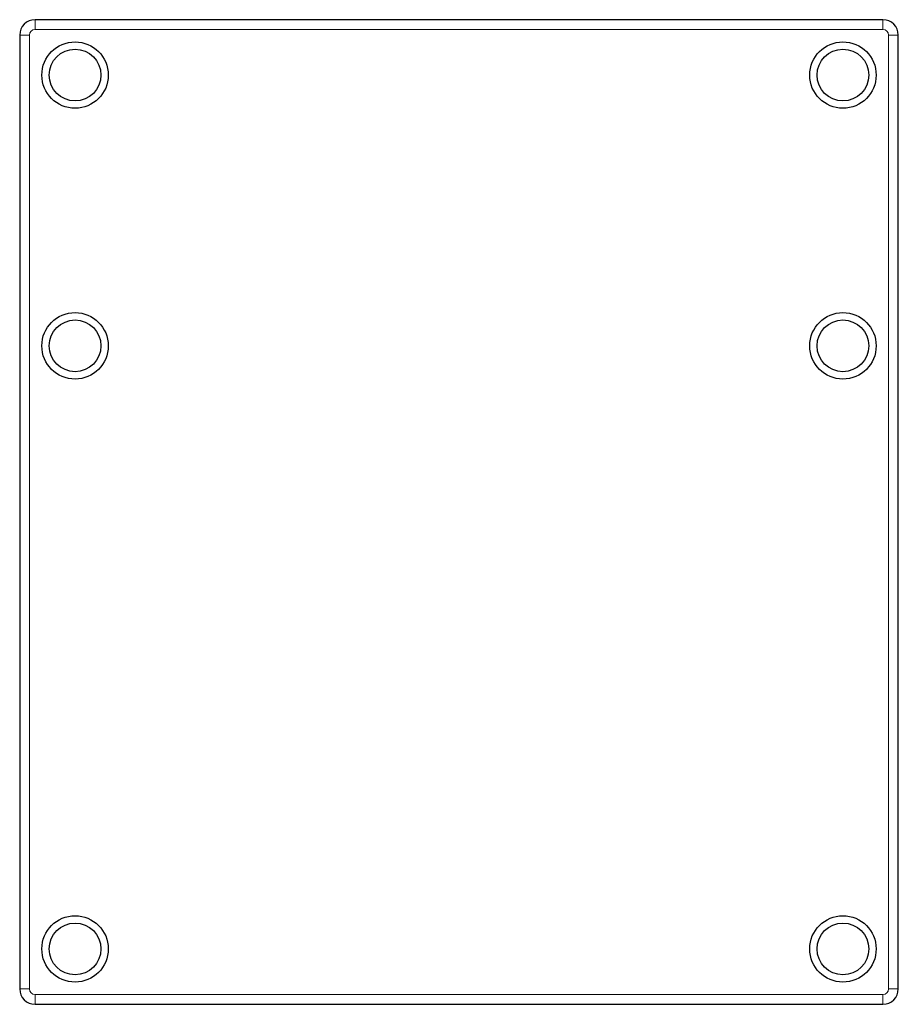
# Model space of a CAD drawing. Units: millimetres. Extents: x 0 to 2444, y -147 to 1805.
# Drawn here: x 0 to 714, y 0 to 800 of the extents above; entities that cross this region are included whole.
import ezdxf

# ---------------------------------------------------------------- set-up
doc = ezdxf.new("R2010")
doc.units = ezdxf.units.MM
doc.header["$LTSCALE"] = 10
doc.layers.add('Visible (ISO)', color=7, linetype='Continuous', lineweight=25)
doc.layers.add('Visible Narrow (ISO)', color=7, linetype='Continuous', lineweight=15)

msp = doc.modelspace()

# ---------------------------------------------------------------- linework, layer by layer
at = {"layer": 'Visible (ISO)'}
for p, q in [((701.5, 800), (12.5, 800)), ((0, 787.5), (0, 12.5)), ((714, 12.5), (714, 787.5)), ((12.5, 0), (701.5, 0))]:
    msp.add_line(p, q, dxfattribs=at)
for centre, radius in [((45, 755), 27), ((45, 755), 21), ((669, 755), 27), ((669, 755), 21), ((45, 535), 27), ((669, 535), 27), ((45, 535), 21), ((669, 535), 21), ((45, 45), 27), ((669, 45), 27), ((45, 45), 21), ((669, 45), 21)]:
    msp.add_circle(centre, radius, dxfattribs=at)
for centre, start, end in [((12.5, 787.5), 90, 180), ((701.5, 787.5), 0, 90), ((12.5, 12.5), 180, 270), ((701.5, 12.5), 270, 0)]:
    msp.add_arc(centre, 12.5, start, end, dxfattribs=at)
at = {"layer": 'Visible Narrow (ISO)'}
for p, q in [((12.5, 800), (12.5, 792)), ((12.5, 792), (701.5, 792)), ((701.5, 800), (701.5, 792)), ((0, 787.5), (8, 787.5)), ((8, 12.5), (8, 787.5)), ((706, 787.5), (706, 12.5)), ((714, 787.5), (706, 787.5)), ((0, 12.5), (8, 12.5)), ((701.5, 8), (12.5, 8)), ((12.5, 0), (12.5, 8)), ((701.5, 0), (701.5, 8)), ((706, 12.5), (714, 12.5))]:
    msp.add_line(p, q, dxfattribs=at)
for centre, start, end in [((12.5, 787.5), 90, 180), ((701.5, 787.5), 0, 90), ((12.5, 12.5), 180, 270), ((701.5, 12.5), 270, 0)]:
    msp.add_arc(centre, 4.5, start, end, dxfattribs=at)

doc.saveas('drawing.dxf')
